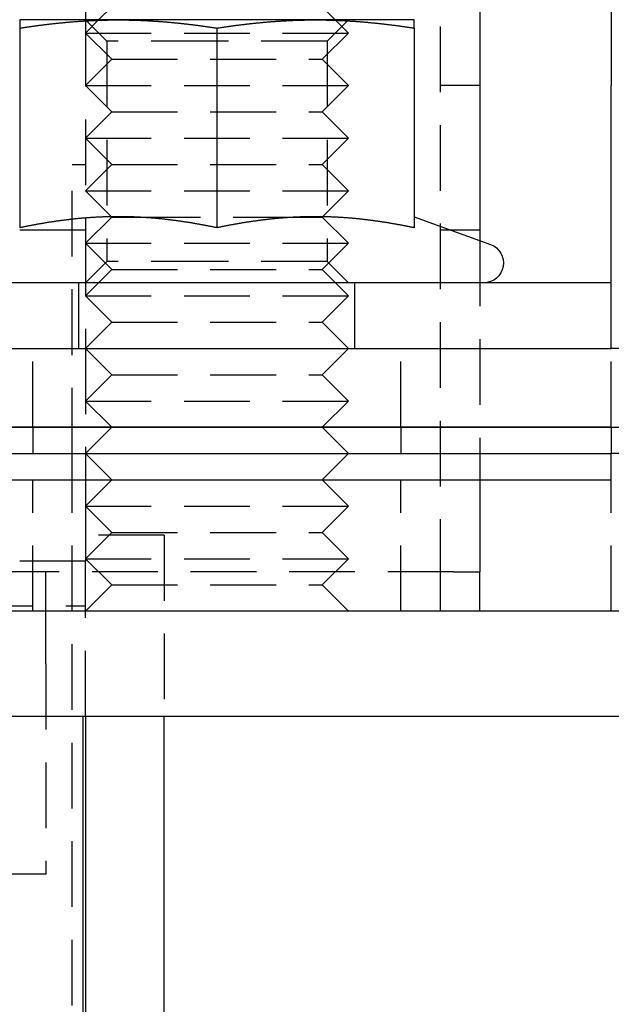
# Model space of a CAD drawing. Extents: x 0 to 1210, y -560 to 176.
# Drawn here: x 1122 to 1145, y -11 to 27 of the extents above; entities that cross this region are included whole.
import ezdxf

# ---------------------------------------------------------------- set-up
doc = ezdxf.new("R2010")
doc.units = 0
doc.header["$LTSCALE"] = 10
doc.linetypes.add('VERDECKT', pattern=[0.375, 0.25, -0.125])
doc.layers.get('0').update_dxf_attribs({"linetype": 'CONTINUOUS'})
doc.layers.add('STEMPEL', color=3, linetype='CONTINUOUS')

# ---------------------------------------------------------------- blocks, each defined once
blk = doc.blocks.new('A$C4EEAC1D7')
at = {"color": 3, "linetype": 'CONTINUOUS', "extrusion": (-2e-16, 1, -2e-16)}
for p, q in [((145, 109), (145, 24)), ((140, 97.5), (140, 18.10273)), ((125, 28.5), (125, 26.5)), ((126, 27), (125.5, 26.5)), ((134, 27), (134.5, 26.5)), ((126.25, 26.5), (122.5, 26.5)), ((125, 26.46249), (125, 26.46237)), ((125.48575, 26.48575), (125.48571, 26.48571)), ((133.75, 26.5), (126.25, 26.5)), ((137.5, 26.5), (133.75, 26.5)), ((134.51425, 26.48575), (134.51429, 26.48571)), ((122.5, 26.18911), (122.5, 18.59036)), ((130, 26.18911), (130, 18.59036)), ((137.5, 26.18911), (137.5, 18.59036)), ((145, 16.5), (145, 24)), ((125.98969, 19.01031), (125.98967, 19.01033)), ((126.87301, 19), (126.87339, 19)), ((133.12661, 19), (133.12699, 19)), ((134.01031, 19.01031), (134.01033, 19.01033)), ((137.50047, 19.01248), (140.40652, 17.95477)), ((145, 16.5), (115, 16.5)), ((145, 14), (145, 16.5)), ((-145, 14), (145, 14)), ((205, 14), (145, 14)), ((-145, 11), (145, 11)), ((145, 11), (-145, 11)), ((145, 11), (205, 11)), ((145, 11), (205, 11)), ((-145, 10), (145, 10)), ((124.5, 9), (124.5, 10)), ((125, 10), (125, 9)), ((126, 9), (125, 10)), ((134, 9), (135, 10)), ((140, 10), (140, 9)), ((205, 10), (145, 10)), ((145, 9), (145, 10)), ((-145, 9), (145, 9)), ((190, 4), (-190, 4)), ((190, 0), (-190, 0)), ((124.9, 0), (124.9, -44.96736)), ((125, 0), (125, -44.96736)), ((128, -44.96736), (128, 0))]:
    blk.add_line(p, q, dxfattribs=at)
at = {"color": 1, "linetype": 'VERDECKT', "extrusion": (-2e-16, 1, -2e-16)}
for p, q in [((138.5, 5), (138.5, 97.5)), ((125.812, 25.688), (125, 26.5)), ((125, 26.5), (125, 26.46249)), ((125.48571, 26.48571), (125, 26)), ((125, 26.46237), (125, 18.5)), ((125.5, 26.5), (125.48575, 26.48575)), ((134.188, 25.688), (135, 26.5)), ((134.5, 26.5), (134.51425, 26.48575)), ((134.51429, 26.48571), (135, 26)), ((125, 26), (135, 26)), ((126, 25), (125, 26)), ((134, 25), (135, 26)), ((130, 25.688), (125.812, 25.688)), ((125.812, 25.688), (125.812, 17.312)), ((134.188, 25.688), (130, 25.688)), ((134.188, 25.688), (134.188, 17.312)), ((126, 25), (125, 24)), ((126, 25), (134, 25)), ((134, 25), (135, 24)), ((125, 24), (135, 24)), ((126, 23), (125, 24)), ((134, 23), (135, 24)), ((140, 24), (138.5, 24)), ((126, 23), (125, 22)), ((126, 23), (134, 23)), ((134, 23), (135, 22)), ((125, 22), (135, 22)), ((126, 21), (125, 22)), ((134, 21), (135, 22)), ((124.5, 10), (124.5, 21)), ((124.5, 21), (125, 21)), ((126, 21), (125, 20)), ((126, 21), (134, 21)), ((134, 21), (135, 20)), ((125, 20), (135, 20)), ((125.98967, 19.01033), (125, 20)), ((134.01033, 19.01033), (135, 20)), ((126, 19), (125, 18)), ((126, 19), (125.98969, 19.01031)), ((126, 19), (126.87301, 19)), ((126.87339, 19), (133.12661, 19)), ((133.12699, 19), (134, 19)), ((134, 19), (134.01031, 19.01031)), ((134, 19), (135, 18)), ((125, 18.5), (121.09149, 18.5)), ((125, 18.5), (125, 14)), ((140, 18.5), (138.5, 18.5)), ((125, 18), (135, 18)), ((126, 17), (125, 18)), ((134, 17), (135, 18)), ((140, 18.10273), (140, 10)), ((125.812, 17.312), (125, 16.5)), ((130, 17.312), (125.812, 17.312)), ((134.188, 17.312), (130, 17.312)), ((134.188, 17.312), (135, 16.5)), ((126, 17), (125, 16)), ((126, 17), (134, 17)), ((134, 17), (135, 16)), ((124.75, 14), (124.75, 16.5)), ((135.25, 14), (135.25, 16.5)), ((125, 16), (135, 16)), ((126, 15), (125, 16)), ((134, 15), (135, 16)), ((126, 15), (125, 14)), ((126, 15), (134, 15)), ((134, 15), (135, 14)), ((123, 11), (123, 14)), ((125, 14), (125, 10)), ((126, 13), (125, 14)), ((134, 13), (135, 14)), ((137, 11), (137, 14)), ((145, 11), (145, 14)), ((126, 13), (125, 12)), ((126, 13), (134, 13)), ((134, 13), (135, 12)), ((125, 12), (135, 12)), ((126, 11), (125, 12)), ((134, 11), (135, 12)), ((123, 11), (123, 10)), ((126, 11), (125, 10)), ((134, 11), (135, 10)), ((137, 11), (137, 10)), ((145, 11), (145, 10)), ((123, 4), (123, 9)), ((124.5, -41), (124.5, 9)), ((125, 9), (125, 7.5)), ((126, 9), (125, 8)), ((134, 9), (135, 8)), ((137, 4), (137, 9)), ((140, 9), (140, 7.5)), ((145, 4), (145, 9)), ((125, 8), (135, 8)), ((126, 7), (125, 8)), ((134, 7), (135, 8)), ((125, 7.5), (125, 5.9)), ((140, 7.5), (140, 5.5)), ((126, 7), (125, 6)), ((128, 6.9), (125, 6.9)), ((126, 7), (134, 7)), ((128, 6.9), (128, 0)), ((134, 7), (135, 6)), ((125, 6), (135, 6)), ((126, 5), (125, 6)), ((134, 5), (135, 6)), ((125, 5.9), (53, 5.9)), ((125, 5.5), (125, 5.9)), ((139, 5.5), (-139, 5.5)), ((123.5, 4), (123.5, 5.5)), ((125, 4), (125, 5.5)), ((139, 5.5), (140, 5.5)), ((140, 4), (140, 5.5)), ((126, 5), (125, 4)), ((126, 5), (134, 5)), ((134, 5), (135, 4)), ((138.5, 4), (138.5, 5)), ((53, 4.21214), (125, 4.21214)), ((123.5, 2), (123.5, 4)), ((125, 0), (125, 4)), ((123.5, 2), (123.5, -6)), ((123.5, -6), (54.5, -6))]:
    blk.add_line(p, q, dxfattribs=at)
at = {"color": 3}
for points in [[(122.5, 26.1891, 0), (122.53, 26.1937, 0), (122.559, 26.1982, 0), (122.589, 26.2027, 0), (122.618, 26.2072, 0), (122.648, 26.2116, 0), (122.677, 26.216, 0), (122.707, 26.2204, 0), (122.736, 26.2247, 0), (122.766, 26.2291, 0), (122.795, 26.2334, 0), (122.825, 26.2376, 0), (122.854, 26.2419, 0), (122.884, 26.2461, 0), (122.913, 26.2502, 0), (122.943, 26.2544, 0), (122.972, 26.2585, 0), (123.002, 26.2626, 0), (123.031, 26.2666, 0), (123.061, 26.2707, 0), (123.091, 26.2747, 0), (123.12, 26.2786, 0), (123.15, 26.2826, 0), (123.179, 26.2865, 0), (123.209, 26.2903, 0), (123.238, 26.2942, 0), (123.268, 26.298, 0), (123.297, 26.3018, 0), (123.327, 26.3055, 0), (123.356, 26.3092, 0), (123.386, 26.3129, 0), (123.415, 26.3166, 0), (123.445, 26.3202, 0), (123.474, 26.3238, 0), (123.504, 26.3273, 0), (123.533, 26.3308, 0), (123.563, 26.3343, 0), (123.593, 26.3378, 0), (123.622, 26.3412, 0), (123.652, 26.3446, 0), (123.681, 26.348, 0), (123.711, 26.3513, 0), (123.74, 26.3546, 0), (123.77, 26.3578, 0), (123.799, 26.361, 0), (123.829, 26.3642, 0), (123.858, 26.3674, 0), (123.888, 26.3705, 0), (123.917, 26.3736, 0), (123.947, 26.3767, 0), (123.976, 26.3797, 0), (124.006, 26.3827, 0), (124.035, 26.3856, 0), (124.065, 26.3885, 0), (124.094, 26.3914, 0), (124.124, 26.3943, 0), (124.154, 26.3971, 0), (124.183, 26.3999, 0), (124.213, 26.4026, 0), (124.242, 26.4053, 0), (124.272, 26.408, 0), (124.301, 26.4106, 0), (124.331, 26.4132, 0), (124.36, 26.4158, 0), (124.39, 26.4183, 0), (124.419, 26.4208, 0), (124.449, 26.4233, 0), (124.478, 26.4257, 0), (124.508, 26.4281, 0), (124.537, 26.4304, 0), (124.567, 26.4328, 0), (124.596, 26.435, 0), (124.626, 26.4373, 0), (124.656, 26.4395, 0), (124.685, 26.4416, 0), (124.715, 26.4438, 0), (124.744, 26.4458, 0), (124.774, 26.4479, 0), (124.803, 26.4499, 0), (124.833, 26.4519, 0), (124.862, 26.4538, 0), (124.892, 26.4557, 0), (124.921, 26.4576, 0), (124.951, 26.4594, 0), (124.98, 26.4612, 0), (125.01, 26.4629, 0), (125.039, 26.4647, 0), (125.069, 26.4663, 0), (125.098, 26.468, 0), (125.128, 26.4696, 0), (125.157, 26.4711, 0), (125.187, 26.4726, 0), (125.217, 26.4741, 0), (125.246, 26.4755, 0), (125.276, 26.4769, 0), (125.305, 26.4783, 0), (125.335, 26.4796, 0), (125.364, 26.4809, 0), (125.394, 26.4821, 0), (125.423, 26.4833, 0), (125.453, 26.4845, 0), (125.482, 26.4856, 0), (125.512, 26.4867, 0), (125.541, 26.4877, 0), (125.571, 26.4887, 0), (125.6, 26.4896, 0), (125.63, 26.4905, 0), (125.659, 26.4914, 0), (125.689, 26.4922, 0), (125.719, 26.493, 0), (125.748, 26.4938, 0), (125.778, 26.4945, 0), (125.807, 26.4952, 0), (125.837, 26.4958, 0), (125.866, 26.4964, 0), (125.896, 26.4969, 0), (125.925, 26.4974, 0), (125.955, 26.4978, 0), (125.984, 26.4982, 0), (126.014, 26.4986, 0), (126.043, 26.4989, 0), (126.073, 26.4992, 0), (126.102, 26.4995, 0), (126.132, 26.4997, 0), (126.161, 26.4998, 0), (126.191, 26.4999, 0), (126.22, 26.5, 0), (126.25, 26.5, 0)], [(122.5, 26.5, 0), (122.5, 26.5, 0), (122.5, 26.4999, 0), (122.5, 26.4998, 0), (122.5, 26.4997, 0), (122.5, 26.4995, 0), (122.5, 26.4992, 0), (122.5, 26.4989, 0), (122.5, 26.4986, 0), (122.5, 26.4982, 0), (122.5, 26.4978, 0), (122.5, 26.4974, 0), (122.5, 26.4969, 0), (122.5, 26.4963, 0), (122.5, 26.4958, 0), (122.5, 26.4951, 0), (122.5, 26.4945, 0), (122.5, 26.4938, 0), (122.5, 26.493, 0), (122.5, 26.4922, 0), (122.5, 26.4914, 0), (122.5, 26.4905, 0), (122.5, 26.4896, 0), (122.5, 26.4887, 0), (122.5, 26.4877, 0), (122.5, 26.4866, 0), (122.5, 26.4855, 0), (122.5, 26.4844, 0), (122.5, 26.4833, 0), (122.5, 26.4821, 0), (122.5, 26.4808, 0), (122.5, 26.4796, 0), (122.5, 26.4782, 0), (122.5, 26.4769, 0), (122.5, 26.4755, 0), (122.5, 26.474, 0), (122.5, 26.4726, 0), (122.5, 26.471, 0), (122.5, 26.4695, 0), (122.5, 26.4679, 0), (122.5, 26.4663, 0), (122.5, 26.4646, 0), (122.5, 26.4629, 0), (122.5, 26.4611, 0), (122.5, 26.4593, 0), (122.5, 26.4575, 0), (122.5, 26.4556, 0), (122.5, 26.4537, 0), (122.5, 26.4518, 0), (122.5, 26.4498, 0), (122.5, 26.4478, 0), (122.5, 26.4457, 0), (122.5, 26.4437, 0), (122.5, 26.4415, 0), (122.5, 26.4394, 0), (122.5, 26.4372, 0), (122.5, 26.4349, 0), (122.5, 26.4326, 0), (122.5, 26.4303, 0), (122.5, 26.428, 0), (122.5, 26.4256, 0), (122.5, 26.4232, 0), (122.5, 26.4207, 0), (122.5, 26.4182, 0), (122.5, 26.4157, 0), (122.5, 26.4131, 0), (122.5, 26.4105, 0), (122.5, 26.4079, 0), (122.5, 26.4052, 0), (122.5, 26.4025, 0), (122.5, 26.3997, 0), (122.5, 26.397, 0), (122.5, 26.3941, 0), (122.5, 26.3913, 0), (122.5, 26.3884, 0), (122.5, 26.3855, 0), (122.5, 26.3825, 0), (122.5, 26.3795, 0), (122.5, 26.3765, 0), (122.5, 26.3735, 0), (122.5, 26.3704, 0), (122.5, 26.3672, 0), (122.5, 26.3641, 0), (122.5, 26.3609, 0), (122.5, 26.3577, 0), (122.5, 26.3544, 0), (122.5, 26.3511, 0), (122.5, 26.3478, 0), (122.5, 26.3444, 0), (122.5, 26.3411, 0), (122.5, 26.3376, 0), (122.5, 26.3342, 0), (122.5, 26.3307, 0), (122.5, 26.3272, 0), (122.5, 26.3236, 0), (122.5, 26.32, 0), (122.5, 26.3164, 0), (122.5, 26.3128, 0), (122.5, 26.3091, 0), (122.5, 26.3054, 0), (122.5, 26.3016, 0), (122.5, 26.2978, 0), (122.5, 26.294, 0), (122.5, 26.2902, 0), (122.5, 26.2863, 0), (122.5, 26.2824, 0), (122.5, 26.2785, 0), (122.5, 26.2745, 0), (122.5, 26.2706, 0), (122.5, 26.2665, 0), (122.5, 26.2625, 0), (122.5, 26.2584, 0), (122.5, 26.2543, 0), (122.5, 26.2502, 0), (122.5, 26.246, 0), (122.5, 26.2418, 0), (122.5, 26.2375, 0), (122.5, 26.2333, 0), (122.5, 26.229, 0), (122.5, 26.2247, 0), (122.5, 26.2203, 0), (122.5, 26.216, 0), (122.5, 26.2116, 0), (122.5, 26.2071, 0), (122.5, 26.2027, 0), (122.5, 26.1982, 0), (122.5, 26.1937, 0), (122.5, 26.1891, 0)], [(126.25, 26.5, 0), (126.28, 26.5, 0), (126.309, 26.4999, 0), (126.339, 26.4998, 0), (126.368, 26.4997, 0), (126.398, 26.4995, 0), (126.427, 26.4992, 0), (126.457, 26.4989, 0), (126.486, 26.4986, 0), (126.516, 26.4982, 0), (126.545, 26.4978, 0), (126.575, 26.4974, 0), (126.604, 26.4969, 0), (126.634, 26.4964, 0), (126.663, 26.4958, 0), (126.693, 26.4952, 0), (126.722, 26.4945, 0), (126.752, 26.4938, 0), (126.781, 26.493, 0), (126.811, 26.4922, 0), (126.841, 26.4914, 0), (126.87, 26.4905, 0), (126.9, 26.4896, 0), (126.929, 26.4887, 0), (126.959, 26.4877, 0), (126.988, 26.4867, 0), (127.018, 26.4856, 0), (127.047, 26.4845, 0), (127.077, 26.4833, 0), (127.106, 26.4821, 0), (127.136, 26.4809, 0), (127.165, 26.4796, 0), (127.195, 26.4783, 0), (127.224, 26.4769, 0), (127.254, 26.4755, 0), (127.283, 26.4741, 0), (127.313, 26.4726, 0), (127.343, 26.4711, 0), (127.372, 26.4696, 0), (127.402, 26.468, 0), (127.431, 26.4663, 0), (127.461, 26.4647, 0), (127.49, 26.4629, 0), (127.52, 26.4612, 0), (127.549, 26.4594, 0), (127.579, 26.4576, 0), (127.608, 26.4557, 0), (127.638, 26.4538, 0), (127.667, 26.4519, 0), (127.697, 26.4499, 0), (127.726, 26.4479, 0), (127.756, 26.4458, 0), (127.785, 26.4438, 0), (127.815, 26.4416, 0), (127.844, 26.4395, 0), (127.874, 26.4373, 0), (127.904, 26.435, 0), (127.933, 26.4328, 0), (127.963, 26.4304, 0), (127.992, 26.4281, 0), (128.022, 26.4257, 0), (128.051, 26.4233, 0), (128.081, 26.4208, 0), (128.11, 26.4183, 0), (128.14, 26.4158, 0), (128.169, 26.4132, 0), (128.199, 26.4106, 0), (128.228, 26.408, 0), (128.258, 26.4053, 0), (128.287, 26.4026, 0), (128.317, 26.3999, 0), (128.346, 26.3971, 0), (128.376, 26.3943, 0), (128.406, 26.3914, 0), (128.435, 26.3885, 0), (128.465, 26.3856, 0), (128.494, 26.3827, 0), (128.524, 26.3797, 0), (128.553, 26.3767, 0), (128.583, 26.3736, 0), (128.612, 26.3705, 0), (128.642, 26.3674, 0), (128.671, 26.3642, 0), (128.701, 26.361, 0), (128.73, 26.3578, 0), (128.76, 26.3546, 0), (128.789, 26.3513, 0), (128.819, 26.348, 0), (128.848, 26.3446, 0), (128.878, 26.3412, 0), (128.907, 26.3378, 0), (128.937, 26.3343, 0), (128.967, 26.3308, 0), (128.996, 26.3273, 0), (129.026, 26.3238, 0), (129.055, 26.3202, 0), (129.085, 26.3166, 0), (129.114, 26.3129, 0), (129.144, 26.3092, 0), (129.173, 26.3055, 0), (129.203, 26.3018, 0), (129.232, 26.298, 0), (129.262, 26.2942, 0), (129.291, 26.2903, 0), (129.321, 26.2865, 0), (129.35, 26.2826, 0), (129.38, 26.2786, 0), (129.409, 26.2747, 0), (129.439, 26.2707, 0), (129.469, 26.2666, 0), (129.498, 26.2626, 0), (129.528, 26.2585, 0), (129.557, 26.2544, 0), (129.587, 26.2502, 0), (129.616, 26.2461, 0), (129.646, 26.2419, 0), (129.675, 26.2376, 0), (129.705, 26.2334, 0), (129.734, 26.2291, 0), (129.764, 26.2247, 0), (129.793, 26.2204, 0), (129.823, 26.216, 0), (129.852, 26.2116, 0), (129.882, 26.2072, 0), (129.911, 26.2027, 0), (129.941, 26.1982, 0), (129.97, 26.1937, 0), (130, 26.1891, 0)], [(130, 26.1891, 0), (130.03, 26.1937, 0), (130.059, 26.1982, 0), (130.089, 26.2027, 0), (130.118, 26.2072, 0), (130.148, 26.2116, 0), (130.177, 26.216, 0), (130.207, 26.2204, 0), (130.236, 26.2247, 0), (130.266, 26.2291, 0), (130.295, 26.2334, 0), (130.325, 26.2376, 0), (130.354, 26.2419, 0), (130.384, 26.2461, 0), (130.413, 26.2502, 0), (130.443, 26.2544, 0), (130.472, 26.2585, 0), (130.502, 26.2626, 0), (130.531, 26.2666, 0), (130.561, 26.2707, 0), (130.591, 26.2747, 0), (130.62, 26.2786, 0), (130.65, 26.2826, 0), (130.679, 26.2865, 0), (130.709, 26.2903, 0), (130.738, 26.2942, 0), (130.768, 26.298, 0), (130.797, 26.3018, 0), (130.827, 26.3055, 0), (130.856, 26.3092, 0), (130.886, 26.3129, 0), (130.915, 26.3166, 0), (130.945, 26.3202, 0), (130.974, 26.3238, 0), (131.004, 26.3273, 0), (131.033, 26.3308, 0), (131.063, 26.3343, 0), (131.093, 26.3378, 0), (131.122, 26.3412, 0), (131.152, 26.3446, 0), (131.181, 26.348, 0), (131.211, 26.3513, 0), (131.24, 26.3546, 0), (131.27, 26.3578, 0), (131.299, 26.361, 0), (131.329, 26.3642, 0), (131.358, 26.3674, 0), (131.388, 26.3705, 0), (131.417, 26.3736, 0), (131.447, 26.3767, 0), (131.476, 26.3797, 0), (131.506, 26.3827, 0), (131.535, 26.3856, 0), (131.565, 26.3885, 0), (131.594, 26.3914, 0), (131.624, 26.3943, 0), (131.654, 26.3971, 0), (131.683, 26.3999, 0), (131.713, 26.4026, 0), (131.742, 26.4053, 0), (131.772, 26.408, 0), (131.801, 26.4106, 0), (131.831, 26.4132, 0), (131.86, 26.4158, 0), (131.89, 26.4183, 0), (131.919, 26.4208, 0), (131.949, 26.4233, 0), (131.978, 26.4257, 0), (132.008, 26.4281, 0), (132.037, 26.4304, 0), (132.067, 26.4328, 0), (132.096, 26.435, 0), (132.126, 26.4373, 0), (132.156, 26.4395, 0), (132.185, 26.4416, 0), (132.215, 26.4438, 0), (132.244, 26.4458, 0), (132.274, 26.4479, 0), (132.303, 26.4499, 0), (132.333, 26.4519, 0), (132.362, 26.4538, 0), (132.392, 26.4557, 0), (132.421, 26.4576, 0), (132.451, 26.4594, 0), (132.48, 26.4612, 0), (132.51, 26.4629, 0), (132.539, 26.4647, 0), (132.569, 26.4663, 0), (132.598, 26.468, 0), (132.628, 26.4696, 0), (132.657, 26.4711, 0), (132.687, 26.4726, 0), (132.717, 26.4741, 0), (132.746, 26.4755, 0), (132.776, 26.4769, 0), (132.805, 26.4783, 0), (132.835, 26.4796, 0), (132.864, 26.4809, 0), (132.894, 26.4821, 0), (132.923, 26.4833, 0), (132.953, 26.4845, 0), (132.982, 26.4856, 0), (133.012, 26.4867, 0), (133.041, 26.4877, 0), (133.071, 26.4887, 0), (133.1, 26.4896, 0), (133.13, 26.4905, 0), (133.159, 26.4914, 0), (133.189, 26.4922, 0), (133.219, 26.493, 0), (133.248, 26.4938, 0), (133.278, 26.4945, 0), (133.307, 26.4952, 0), (133.337, 26.4958, 0), (133.366, 26.4964, 0), (133.396, 26.4969, 0), (133.425, 26.4974, 0), (133.455, 26.4978, 0), (133.484, 26.4982, 0), (133.514, 26.4986, 0), (133.543, 26.4989, 0), (133.573, 26.4992, 0), (133.602, 26.4995, 0), (133.632, 26.4997, 0), (133.661, 26.4998, 0), (133.691, 26.4999, 0), (133.72, 26.5, 0), (133.75, 26.5, 0)], [(133.75, 26.5, 0), (133.78, 26.5, 0), (133.809, 26.4999, 0), (133.839, 26.4998, 0), (133.868, 26.4997, 0), (133.898, 26.4995, 0), (133.927, 26.4992, 0), (133.957, 26.4989, 0), (133.986, 26.4986, 0), (134.016, 26.4982, 0), (134.045, 26.4978, 0), (134.075, 26.4974, 0), (134.104, 26.4969, 0), (134.134, 26.4964, 0), (134.163, 26.4958, 0), (134.193, 26.4952, 0), (134.222, 26.4945, 0), (134.252, 26.4938, 0), (134.281, 26.493, 0), (134.311, 26.4922, 0), (134.341, 26.4914, 0), (134.37, 26.4905, 0), (134.4, 26.4896, 0), (134.429, 26.4887, 0), (134.459, 26.4877, 0), (134.488, 26.4867, 0), (134.518, 26.4856, 0), (134.547, 26.4845, 0), (134.577, 26.4833, 0), (134.606, 26.4821, 0), (134.636, 26.4809, 0), (134.665, 26.4796, 0), (134.695, 26.4783, 0), (134.724, 26.4769, 0), (134.754, 26.4755, 0), (134.783, 26.4741, 0), (134.813, 26.4726, 0), (134.843, 26.4711, 0), (134.872, 26.4696, 0), (134.902, 26.468, 0), (134.931, 26.4663, 0), (134.961, 26.4647, 0), (134.99, 26.4629, 0), (135.02, 26.4612, 0), (135.049, 26.4594, 0), (135.079, 26.4576, 0), (135.108, 26.4557, 0), (135.138, 26.4538, 0), (135.167, 26.4519, 0), (135.197, 26.4499, 0), (135.226, 26.4479, 0), (135.256, 26.4458, 0), (135.285, 26.4438, 0), (135.315, 26.4416, 0), (135.344, 26.4395, 0), (135.374, 26.4373, 0), (135.404, 26.435, 0), (135.433, 26.4328, 0), (135.463, 26.4304, 0), (135.492, 26.4281, 0), (135.522, 26.4257, 0), (135.551, 26.4233, 0), (135.581, 26.4208, 0), (135.61, 26.4183, 0), (135.64, 26.4158, 0), (135.669, 26.4132, 0), (135.699, 26.4106, 0), (135.728, 26.408, 0), (135.758, 26.4053, 0), (135.787, 26.4026, 0), (135.817, 26.3999, 0), (135.846, 26.3971, 0), (135.876, 26.3943, 0), (135.906, 26.3914, 0), (135.935, 26.3885, 0), (135.965, 26.3856, 0), (135.994, 26.3827, 0), (136.024, 26.3797, 0), (136.053, 26.3767, 0), (136.083, 26.3736, 0), (136.112, 26.3705, 0), (136.142, 26.3674, 0), (136.171, 26.3642, 0), (136.201, 26.361, 0), (136.23, 26.3578, 0), (136.26, 26.3546, 0), (136.289, 26.3513, 0), (136.319, 26.348, 0), (136.348, 26.3446, 0), (136.378, 26.3412, 0), (136.407, 26.3378, 0), (136.437, 26.3343, 0), (136.467, 26.3308, 0), (136.496, 26.3273, 0), (136.526, 26.3238, 0), (136.555, 26.3202, 0), (136.585, 26.3166, 0), (136.614, 26.3129, 0), (136.644, 26.3092, 0), (136.673, 26.3055, 0), (136.703, 26.3018, 0), (136.732, 26.298, 0), (136.762, 26.2942, 0), (136.791, 26.2903, 0), (136.821, 26.2865, 0), (136.85, 26.2826, 0), (136.88, 26.2786, 0), (136.909, 26.2747, 0), (136.939, 26.2707, 0), (136.969, 26.2666, 0), (136.998, 26.2626, 0), (137.028, 26.2585, 0), (137.057, 26.2544, 0), (137.087, 26.2502, 0), (137.116, 26.2461, 0), (137.146, 26.2419, 0), (137.175, 26.2376, 0), (137.205, 26.2334, 0), (137.234, 26.2291, 0), (137.264, 26.2247, 0), (137.293, 26.2204, 0), (137.323, 26.216, 0), (137.352, 26.2116, 0), (137.382, 26.2072, 0), (137.411, 26.2027, 0), (137.441, 26.1982, 0), (137.47, 26.1937, 0), (137.5, 26.1891, 0)], [(137.5, 26.1891, 0), (137.5, 26.1937, 0), (137.5, 26.1982, 0), (137.5, 26.2027, 0), (137.5, 26.2071, 0), (137.5, 26.2116, 0), (137.5, 26.216, 0), (137.5, 26.2203, 0), (137.5, 26.2247, 0), (137.5, 26.229, 0), (137.5, 26.2333, 0), (137.5, 26.2375, 0), (137.5, 26.2418, 0), (137.5, 26.246, 0), (137.5, 26.2502, 0), (137.5, 26.2543, 0), (137.5, 26.2584, 0), (137.5, 26.2625, 0), (137.5, 26.2665, 0), (137.5, 26.2706, 0), (137.5, 26.2745, 0), (137.5, 26.2785, 0), (137.5, 26.2824, 0), (137.5, 26.2863, 0), (137.5, 26.2902, 0), (137.5, 26.294, 0), (137.5, 26.2978, 0), (137.5, 26.3016, 0), (137.5, 26.3054, 0), (137.5, 26.3091, 0), (137.5, 26.3128, 0), (137.5, 26.3164, 0), (137.5, 26.32, 0), (137.5, 26.3236, 0), (137.5, 26.3272, 0), (137.5, 26.3307, 0), (137.5, 26.3342, 0), (137.5, 26.3376, 0), (137.5, 26.3411, 0), (137.5, 26.3444, 0), (137.5, 26.3478, 0), (137.5, 26.3511, 0), (137.5, 26.3544, 0), (137.5, 26.3577, 0), (137.5, 26.3609, 0), (137.5, 26.3641, 0), (137.5, 26.3672, 0), (137.5, 26.3704, 0), (137.5, 26.3735, 0), (137.5, 26.3765, 0), (137.5, 26.3795, 0), (137.5, 26.3825, 0), (137.5, 26.3855, 0), (137.5, 26.3884, 0), (137.5, 26.3913, 0), (137.5, 26.3941, 0), (137.5, 26.397, 0), (137.5, 26.3997, 0), (137.5, 26.4025, 0), (137.5, 26.4052, 0), (137.5, 26.4079, 0), (137.5, 26.4105, 0), (137.5, 26.4131, 0), (137.5, 26.4157, 0), (137.5, 26.4182, 0), (137.5, 26.4207, 0), (137.5, 26.4232, 0), (137.5, 26.4256, 0), (137.5, 26.428, 0), (137.5, 26.4303, 0), (137.5, 26.4326, 0), (137.5, 26.4349, 0), (137.5, 26.4372, 0), (137.5, 26.4394, 0), (137.5, 26.4415, 0), (137.5, 26.4437, 0), (137.5, 26.4457, 0), (137.5, 26.4478, 0), (137.5, 26.4498, 0), (137.5, 26.4518, 0), (137.5, 26.4537, 0), (137.5, 26.4556, 0), (137.5, 26.4575, 0), (137.5, 26.4593, 0), (137.5, 26.4611, 0), (137.5, 26.4629, 0), (137.5, 26.4646, 0), (137.5, 26.4663, 0), (137.5, 26.4679, 0), (137.5, 26.4695, 0), (137.5, 26.471, 0), (137.5, 26.4726, 0), (137.5, 26.474, 0), (137.5, 26.4755, 0), (137.5, 26.4769, 0), (137.5, 26.4782, 0), (137.5, 26.4796, 0), (137.5, 26.4808, 0), (137.5, 26.4821, 0), (137.5, 26.4833, 0), (137.5, 26.4844, 0), (137.5, 26.4855, 0), (137.5, 26.4866, 0), (137.5, 26.4877, 0), (137.5, 26.4887, 0), (137.5, 26.4896, 0), (137.5, 26.4905, 0), (137.5, 26.4914, 0), (137.5, 26.4922, 0), (137.5, 26.493, 0), (137.5, 26.4938, 0), (137.5, 26.4945, 0), (137.5, 26.4951, 0), (137.5, 26.4958, 0), (137.5, 26.4963, 0), (137.5, 26.4969, 0), (137.5, 26.4974, 0), (137.5, 26.4978, 0), (137.5, 26.4982, 0), (137.5, 26.4986, 0), (137.5, 26.4989, 0), (137.5, 26.4992, 0), (137.5, 26.4995, 0), (137.5, 26.4997, 0), (137.5, 26.4998, 0), (137.5, 26.4999, 0), (137.5, 26.5, 0), (137.5, 26.5, 0)], [(130, 18.5904, 0), (129.974, 18.5958, 0), (129.948, 18.6013, 0), (129.922, 18.6067, 0), (129.895, 18.6121, 0), (129.869, 18.6175, 0), (129.843, 18.6228, 0), (129.817, 18.6281, 0), (129.791, 18.6334, 0), (129.765, 18.6386, 0), (129.739, 18.6438, 0), (129.713, 18.649, 0), (129.686, 18.6541, 0), (129.66, 18.6593, 0), (129.634, 18.6643, 0), (129.608, 18.6694, 0), (129.582, 18.6744, 0), (129.556, 18.6794, 0), (129.53, 18.6844, 0), (129.503, 18.6893, 0), (129.477, 18.6942, 0), (129.451, 18.6991, 0), (129.425, 18.7039, 0), (129.399, 18.7087, 0), (129.373, 18.7135, 0), (129.347, 18.7183, 0), (129.321, 18.723, 0), (129.294, 18.7277, 0), (129.268, 18.7323, 0), (129.242, 18.7369, 0), (129.216, 18.7415, 0), (129.19, 18.746, 0), (129.164, 18.7505, 0), (129.138, 18.755, 0), (129.111, 18.7595, 0), (129.085, 18.7639, 0), (129.059, 18.7682, 0), (129.033, 18.7726, 0), (129.007, 18.7769, 0), (128.981, 18.7812, 0), (128.955, 18.7854, 0), (128.929, 18.7896, 0), (128.902, 18.7938, 0), (128.876, 18.7979, 0), (128.85, 18.802, 0), (128.824, 18.8061, 0), (128.798, 18.8101, 0), (128.772, 18.8141, 0), (128.746, 18.8181, 0), (128.72, 18.822, 0), (128.693, 18.8259, 0), (128.667, 18.8297, 0), (128.641, 18.8335, 0), (128.615, 18.8373, 0), (128.589, 18.8411, 0), (128.563, 18.8448, 0), (128.537, 18.8484, 0), (128.51, 18.8521, 0), (128.484, 18.8556, 0), (128.458, 18.8592, 0), (128.432, 18.8627, 0), (128.406, 18.8662, 0), (128.38, 18.8696, 0), (128.354, 18.873, 0), (128.328, 18.8764, 0), (128.301, 18.8797, 0), (128.275, 18.883, 0), (128.249, 18.8863, 0), (128.223, 18.8895, 0), (128.197, 18.8927, 0), (128.171, 18.8958, 0), (128.145, 18.8989, 0), (128.118, 18.9019, 0), (128.092, 18.905, 0), (128.066, 18.9079, 0), (128.04, 18.9109, 0), (128.014, 18.9138, 0), (127.988, 18.9166, 0), (127.962, 18.9194, 0), (127.936, 18.9222, 0), (127.909, 18.925, 0), (127.883, 18.9276, 0), (127.857, 18.9303, 0), (127.831, 18.9329, 0), (127.805, 18.9355, 0), (127.779, 18.938, 0), (127.753, 18.9405, 0), (127.726, 18.943, 0), (127.7, 18.9454, 0), (127.674, 18.9477, 0), (127.648, 18.9501, 0), (127.622, 18.9523, 0), (127.596, 18.9546, 0), (127.57, 18.9568, 0), (127.544, 18.959, 0), (127.517, 18.9611, 0), (127.491, 18.9632, 0), (127.465, 18.9652, 0), (127.439, 18.9672, 0), (127.413, 18.9691, 0), (127.387, 18.9711, 0), (127.361, 18.9729, 0), (127.334, 18.9747, 0), (127.308, 18.9765, 0), (127.282, 18.9783, 0), (127.256, 18.98, 0), (127.23, 18.9816, 0), (127.204, 18.9833, 0), (127.178, 18.9848, 0), (127.152, 18.9864, 0), (127.125, 18.9878, 0), (127.099, 18.9893, 0), (127.073, 18.9907, 0), (127.047, 18.9921, 0), (127.021, 18.9934, 0), (126.995, 18.9947, 0), (126.969, 18.9959, 0), (126.943, 18.9971, 0), (126.916, 18.9982, 0), (126.89, 18.9993, 0), (126.864, 19.0004, 0), (126.838, 19.0014, 0), (126.812, 19.0024, 0), (126.786, 19.0033, 0), (126.76, 19.0042, 0), (126.733, 19.005, 0), (126.707, 19.0058, 0), (126.681, 19.0066, 0), (126.655, 19.0073, 0), (126.629, 19.008, 0), (126.603, 19.0086, 0), (126.577, 19.0092, 0), (126.551, 19.0097, 0), (126.524, 19.0102, 0), (126.498, 19.0106, 0), (126.472, 19.011, 0), (126.446, 19.0114, 0), (126.42, 19.0117, 0), (126.394, 19.012, 0), (126.368, 19.0122, 0), (126.341, 19.0124, 0), (126.315, 19.0125, 0), (126.289, 19.0126, 0), (126.263, 19.0126, 0), (126.237, 19.0126, 0), (126.211, 19.0126, 0), (126.185, 19.0125, 0), (126.159, 19.0124, 0), (126.132, 19.0122, 0), (126.106, 19.012, 0), (126.08, 19.0117, 0), (126.054, 19.0114, 0), (126.028, 19.011, 0), (126.002, 19.0106, 0), (125.976, 19.0102, 0), (125.949, 19.0097, 0), (125.923, 19.0092, 0), (125.897, 19.0086, 0), (125.871, 19.008, 0), (125.845, 19.0073, 0), (125.819, 19.0066, 0), (125.793, 19.0058, 0), (125.767, 19.005, 0), (125.74, 19.0042, 0), (125.714, 19.0033, 0), (125.688, 19.0024, 0), (125.662, 19.0014, 0), (125.636, 19.0004, 0), (125.61, 18.9993, 0), (125.584, 18.9982, 0), (125.557, 18.9971, 0), (125.531, 18.9959, 0), (125.505, 18.9947, 0), (125.479, 18.9934, 0), (125.453, 18.9921, 0), (125.427, 18.9907, 0), (125.401, 18.9893, 0), (125.375, 18.9878, 0), (125.348, 18.9864, 0), (125.322, 18.9848, 0), (125.296, 18.9833, 0), (125.27, 18.9816, 0), (125.244, 18.98, 0), (125.218, 18.9783, 0), (125.192, 18.9765, 0), (125.166, 18.9747, 0), (125.139, 18.9729, 0), (125.113, 18.9711, 0), (125.087, 18.9691, 0), (125.061, 18.9672, 0), (125.035, 18.9652, 0), (125.009, 18.9632, 0), (124.983, 18.9611, 0), (124.956, 18.959, 0), (124.93, 18.9568, 0), (124.904, 18.9546, 0), (124.878, 18.9523, 0), (124.852, 18.9501, 0), (124.826, 18.9477, 0), (124.8, 18.9454, 0), (124.774, 18.943, 0), (124.747, 18.9405, 0), (124.721, 18.938, 0), (124.695, 18.9355, 0), (124.669, 18.9329, 0), (124.643, 18.9303, 0), (124.617, 18.9276, 0), (124.591, 18.925, 0), (124.564, 18.9222, 0), (124.538, 18.9194, 0), (124.512, 18.9166, 0), (124.486, 18.9138, 0), (124.46, 18.9109, 0), (124.434, 18.9079, 0), (124.408, 18.905, 0), (124.382, 18.9019, 0), (124.355, 18.8989, 0), (124.329, 18.8958, 0), (124.303, 18.8927, 0), (124.277, 18.8895, 0), (124.251, 18.8863, 0), (124.225, 18.883, 0), (124.199, 18.8797, 0), (124.172, 18.8764, 0), (124.146, 18.873, 0), (124.12, 18.8696, 0), (124.094, 18.8662, 0), (124.068, 18.8627, 0), (124.042, 18.8592, 0), (124.016, 18.8556, 0), (123.99, 18.8521, 0), (123.963, 18.8484, 0), (123.937, 18.8448, 0), (123.911, 18.8411, 0), (123.885, 18.8373, 0), (123.859, 18.8335, 0), (123.833, 18.8297, 0), (123.807, 18.8259, 0), (123.78, 18.822, 0), (123.754, 18.8181, 0), (123.728, 18.8141, 0), (123.702, 18.8101, 0), (123.676, 18.8061, 0), (123.65, 18.802, 0), (123.624, 18.7979, 0), (123.598, 18.7938, 0), (123.571, 18.7896, 0), (123.545, 18.7854, 0), (123.519, 18.7812, 0), (123.493, 18.7769, 0), (123.467, 18.7726, 0), (123.441, 18.7682, 0), (123.415, 18.7639, 0), (123.389, 18.7595, 0), (123.362, 18.755, 0), (123.336, 18.7505, 0), (123.31, 18.746, 0), (123.284, 18.7415, 0), (123.258, 18.7369, 0), (123.232, 18.7323, 0), (123.206, 18.7277, 0), (123.179, 18.723, 0), (123.153, 18.7183, 0), (123.127, 18.7135, 0), (123.101, 18.7087, 0), (123.075, 18.7039, 0), (123.049, 18.6991, 0), (123.023, 18.6942, 0), (122.997, 18.6893, 0), (122.97, 18.6844, 0), (122.944, 18.6794, 0), (122.918, 18.6744, 0), (122.892, 18.6694, 0), (122.866, 18.6643, 0), (122.84, 18.6593, 0), (122.814, 18.6541, 0), (122.787, 18.649, 0), (122.761, 18.6438, 0), (122.735, 18.6386, 0), (122.709, 18.6334, 0), (122.683, 18.6281, 0), (122.657, 18.6228, 0), (122.631, 18.6175, 0), (122.605, 18.6121, 0), (122.578, 18.6067, 0), (122.552, 18.6013, 0), (122.526, 18.5958, 0), (122.5, 18.5904, 0)], [(137.5, 18.5904, 0), (137.474, 18.5958, 0), (137.448, 18.6013, 0), (137.422, 18.6067, 0), (137.395, 18.6121, 0), (137.369, 18.6175, 0), (137.343, 18.6228, 0), (137.317, 18.6281, 0), (137.291, 18.6334, 0), (137.265, 18.6386, 0), (137.239, 18.6438, 0), (137.213, 18.649, 0), (137.186, 18.6541, 0), (137.16, 18.6593, 0), (137.134, 18.6643, 0), (137.108, 18.6694, 0), (137.082, 18.6744, 0), (137.056, 18.6794, 0), (137.03, 18.6844, 0), (137.003, 18.6893, 0), (136.977, 18.6942, 0), (136.951, 18.6991, 0), (136.925, 18.7039, 0), (136.899, 18.7087, 0), (136.873, 18.7135, 0), (136.847, 18.7183, 0), (136.821, 18.723, 0), (136.794, 18.7277, 0), (136.768, 18.7323, 0), (136.742, 18.7369, 0), (136.716, 18.7415, 0), (136.69, 18.746, 0), (136.664, 18.7505, 0), (136.638, 18.755, 0), (136.611, 18.7595, 0), (136.585, 18.7639, 0), (136.559, 18.7682, 0), (136.533, 18.7726, 0), (136.507, 18.7769, 0), (136.481, 18.7812, 0), (136.455, 18.7854, 0), (136.429, 18.7896, 0), (136.402, 18.7938, 0), (136.376, 18.7979, 0), (136.35, 18.802, 0), (136.324, 18.8061, 0), (136.298, 18.8101, 0), (136.272, 18.8141, 0), (136.246, 18.8181, 0), (136.22, 18.822, 0), (136.193, 18.8259, 0), (136.167, 18.8297, 0), (136.141, 18.8335, 0), (136.115, 18.8373, 0), (136.089, 18.8411, 0), (136.063, 18.8448, 0), (136.037, 18.8484, 0), (136.01, 18.8521, 0), (135.984, 18.8556, 0), (135.958, 18.8592, 0), (135.932, 18.8627, 0), (135.906, 18.8662, 0), (135.88, 18.8696, 0), (135.854, 18.873, 0), (135.828, 18.8764, 0), (135.801, 18.8797, 0), (135.775, 18.883, 0), (135.749, 18.8863, 0), (135.723, 18.8895, 0), (135.697, 18.8927, 0), (135.671, 18.8958, 0), (135.645, 18.8989, 0), (135.618, 18.9019, 0), (135.592, 18.905, 0), (135.566, 18.9079, 0), (135.54, 18.9109, 0), (135.514, 18.9138, 0), (135.488, 18.9166, 0), (135.462, 18.9194, 0), (135.436, 18.9222, 0), (135.409, 18.925, 0), (135.383, 18.9276, 0), (135.357, 18.9303, 0), (135.331, 18.9329, 0), (135.305, 18.9355, 0), (135.279, 18.938, 0), (135.253, 18.9405, 0), (135.226, 18.943, 0), (135.2, 18.9454, 0), (135.174, 18.9477, 0), (135.148, 18.9501, 0), (135.122, 18.9523, 0), (135.096, 18.9546, 0), (135.07, 18.9568, 0), (135.044, 18.959, 0), (135.017, 18.9611, 0), (134.991, 18.9632, 0), (134.965, 18.9652, 0), (134.939, 18.9672, 0), (134.913, 18.9691, 0), (134.887, 18.9711, 0), (134.861, 18.9729, 0), (134.834, 18.9747, 0), (134.808, 18.9765, 0), (134.782, 18.9783, 0), (134.756, 18.98, 0), (134.73, 18.9816, 0), (134.704, 18.9833, 0), (134.678, 18.9848, 0), (134.652, 18.9864, 0), (134.625, 18.9878, 0), (134.599, 18.9893, 0), (134.573, 18.9907, 0), (134.547, 18.9921, 0), (134.521, 18.9934, 0), (134.495, 18.9947, 0), (134.469, 18.9959, 0), (134.443, 18.9971, 0), (134.416, 18.9982, 0), (134.39, 18.9993, 0), (134.364, 19.0004, 0), (134.338, 19.0014, 0), (134.312, 19.0024, 0), (134.286, 19.0033, 0), (134.26, 19.0042, 0), (134.233, 19.005, 0), (134.207, 19.0058, 0), (134.181, 19.0066, 0), (134.155, 19.0073, 0), (134.129, 19.008, 0), (134.103, 19.0086, 0), (134.077, 19.0092, 0), (134.051, 19.0097, 0), (134.024, 19.0102, 0), (133.998, 19.0106, 0), (133.972, 19.011, 0), (133.946, 19.0114, 0), (133.92, 19.0117, 0), (133.894, 19.012, 0), (133.868, 19.0122, 0), (133.841, 19.0124, 0), (133.815, 19.0125, 0), (133.789, 19.0126, 0), (133.763, 19.0126, 0), (133.737, 19.0126, 0), (133.711, 19.0126, 0), (133.685, 19.0125, 0), (133.659, 19.0124, 0), (133.632, 19.0122, 0), (133.606, 19.012, 0), (133.58, 19.0117, 0), (133.554, 19.0114, 0), (133.528, 19.011, 0), (133.502, 19.0106, 0), (133.476, 19.0102, 0), (133.449, 19.0097, 0), (133.423, 19.0092, 0), (133.397, 19.0086, 0), (133.371, 19.008, 0), (133.345, 19.0073, 0), (133.319, 19.0066, 0), (133.293, 19.0058, 0), (133.267, 19.005, 0), (133.24, 19.0042, 0), (133.214, 19.0033, 0), (133.188, 19.0024, 0), (133.162, 19.0014, 0), (133.136, 19.0004, 0), (133.11, 18.9993, 0), (133.084, 18.9982, 0), (133.057, 18.9971, 0), (133.031, 18.9959, 0), (133.005, 18.9947, 0), (132.979, 18.9934, 0), (132.953, 18.9921, 0), (132.927, 18.9907, 0), (132.901, 18.9893, 0), (132.875, 18.9878, 0), (132.848, 18.9864, 0), (132.822, 18.9848, 0), (132.796, 18.9833, 0), (132.77, 18.9816, 0), (132.744, 18.98, 0), (132.718, 18.9783, 0), (132.692, 18.9765, 0), (132.666, 18.9747, 0), (132.639, 18.9729, 0), (132.613, 18.9711, 0), (132.587, 18.9691, 0), (132.561, 18.9672, 0), (132.535, 18.9652, 0), (132.509, 18.9632, 0), (132.483, 18.9611, 0), (132.456, 18.959, 0), (132.43, 18.9568, 0), (132.404, 18.9546, 0), (132.378, 18.9523, 0), (132.352, 18.9501, 0), (132.326, 18.9477, 0), (132.3, 18.9454, 0), (132.274, 18.943, 0), (132.247, 18.9405, 0), (132.221, 18.938, 0), (132.195, 18.9355, 0), (132.169, 18.9329, 0), (132.143, 18.9303, 0), (132.117, 18.9276, 0), (132.091, 18.925, 0), (132.064, 18.9222, 0), (132.038, 18.9194, 0), (132.012, 18.9166, 0), (131.986, 18.9138, 0), (131.96, 18.9109, 0), (131.934, 18.9079, 0), (131.908, 18.905, 0), (131.882, 18.9019, 0), (131.855, 18.8989, 0), (131.829, 18.8958, 0), (131.803, 18.8927, 0), (131.777, 18.8895, 0), (131.751, 18.8863, 0), (131.725, 18.883, 0), (131.699, 18.8797, 0), (131.672, 18.8764, 0), (131.646, 18.873, 0), (131.62, 18.8696, 0), (131.594, 18.8662, 0), (131.568, 18.8627, 0), (131.542, 18.8592, 0), (131.516, 18.8556, 0), (131.49, 18.8521, 0), (131.463, 18.8484, 0), (131.437, 18.8448, 0), (131.411, 18.8411, 0), (131.385, 18.8373, 0), (131.359, 18.8335, 0), (131.333, 18.8297, 0), (131.307, 18.8259, 0), (131.28, 18.822, 0), (131.254, 18.8181, 0), (131.228, 18.8141, 0), (131.202, 18.8101, 0), (131.176, 18.8061, 0), (131.15, 18.802, 0), (131.124, 18.7979, 0), (131.098, 18.7938, 0), (131.071, 18.7896, 0), (131.045, 18.7854, 0), (131.019, 18.7812, 0), (130.993, 18.7769, 0), (130.967, 18.7726, 0), (130.941, 18.7682, 0), (130.915, 18.7639, 0), (130.889, 18.7595, 0), (130.862, 18.755, 0), (130.836, 18.7505, 0), (130.81, 18.746, 0), (130.784, 18.7415, 0), (130.758, 18.7369, 0), (130.732, 18.7323, 0), (130.706, 18.7277, 0), (130.679, 18.723, 0), (130.653, 18.7183, 0), (130.627, 18.7135, 0), (130.601, 18.7087, 0), (130.575, 18.7039, 0), (130.549, 18.6991, 0), (130.523, 18.6942, 0), (130.497, 18.6893, 0), (130.47, 18.6844, 0), (130.444, 18.6794, 0), (130.418, 18.6744, 0), (130.392, 18.6694, 0), (130.366, 18.6643, 0), (130.34, 18.6593, 0), (130.314, 18.6541, 0), (130.287, 18.649, 0), (130.261, 18.6438, 0), (130.235, 18.6386, 0), (130.209, 18.6334, 0), (130.183, 18.6281, 0), (130.157, 18.6228, 0), (130.131, 18.6175, 0), (130.105, 18.6121, 0), (130.078, 18.6067, 0), (130.052, 18.6013, 0), (130.026, 18.5958, 0), (130, 18.5904, 0)]]:
    blk.add_polyline3d(points, dxfattribs=at)
at = {"color": 3, "linetype": 'CONTINUOUS', "extrusion": (0, -2e-16, -1)}
blk.add_arc((-140.15, 17.25), 0.75, 110, 270, dxfattribs=at)

msp = doc.modelspace()

# ---------------------------------------------------------------- block references
at = {"layer": 'STEMPEL'}
msp.add_blockref('A$C4EEAC1D7', (1000, 0), dxfattribs=at)

doc.saveas('drawing.dxf')
